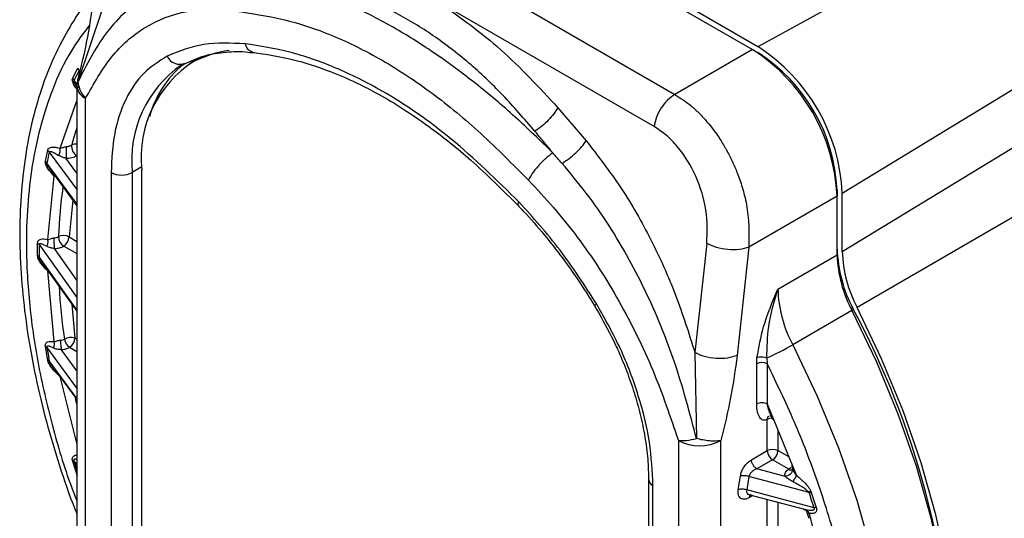
# Model space of a CAD drawing. Units: millimetres. Extents: x 10 to 416, y 10 to 287.
# Drawn here: x 302 to 335, y 136 to 152 of the extents above; entities that cross this region are included whole.
import ezdxf

# ---------------------------------------------------------------- set-up
doc = ezdxf.new("R2010")
doc.units = ezdxf.units.MM

msp = doc.modelspace()

# ---------------------------------------------------------------- linework, layer by layer
at = {"color": 7, "linetype": 'Continuous', "lineweight": 25}
for p, q in [((334.017, 155.196), (326.986, 151.349)), ((317.059, 153.888), (324.216, 149.756)), ((323.804, 152.988), (326.809, 151.253)), ((326.986, 151.349), (324.005, 153.07)), ((323.52, 148.682), (316.363, 152.814)), ((304.283, 150.188), (305.088, 152.567)), ((326.809, 151.253), (324.216, 149.756)), ((326.822, 151.245), (326.986, 151.151)), ((326.986, 151.151), (326.981, 151.148)), ((307.745, 150.725), (307.845, 150.775)), ((307.842, 150.781), (308.088, 150.882)), ((308.11, 150.839), (308.004, 150.778)), ((308.257, 150.917), (308.11, 150.839)), ((308.257, 150.917), (308.151, 150.856)), ((304.101, 150.3), (304.266, 150.617)), ((304.266, 150.617), (304.275, 150.631)), ((304.266, 150.617), (304.314, 150.54)), ((329.81, 146.459), (336.657, 150.624)), ((304.149, 150.225), (304.101, 150.3)), ((304.249, 150.098), (304.149, 150.225)), ((304.242, 150.034), (304.242, 133.28)), ((303.679, 147.961), (304.242, 149.54)), ((304.535, 132.872), (304.535, 149.626)), ((320.309, 149.31), (321.255, 148.207)), ((336.657, 148.671), (329.81, 144.505)), ((303.883, 148.008), (303.883, 147.974)), ((303.189, 147.527), (303.266, 147.895)), ((303.319, 147.832), (304.242, 146.579)), ((304.238, 147.708), (304.242, 147.711)), ((304.238, 147.708), (304.242, 147.705)), ((303.243, 147.465), (303.189, 147.527)), ((304.242, 146.1), (303.243, 147.465)), ((304.242, 147.129), (303.877, 147.625)), ((303.27, 144.911), (303.48, 147.031)), ((303.367, 147.229), (304.242, 146.03)), ((305.384, 147.15), (305.384, 134.368)), ((306.41, 147.334), (306.091, 147.15)), ((306.091, 147.15), (306.091, 134.368)), ((306.409, 134.47), (306.409, 147.252)), ((329.632, 146.555), (329.637, 146.558)), ((329.637, 146.558), (329.637, 146.354)), ((329.81, 144.505), (329.81, 146.459)), ((337.197, 146.643), (330.307, 142.64)), ((304.104, 146.219), (303.98, 144.998)), ((329.637, 146.354), (326.691, 144.653)), ((329.637, 144.401), (329.637, 146.354)), ((302.924, 144.383), (302.924, 144.79)), ((302.979, 144.745), (304.242, 142.974)), ((303.98, 144.998), (304.242, 144.847)), ((325.285, 144.781), (324.887, 141.137)), ((304.242, 143.556), (303.492, 144.609)), ((303.804, 144.692), (304.242, 144.439)), ((326.691, 144.653), (326.296, 141.04)), ((327.658, 143.258), (329.637, 144.401)), ((302.979, 144.335), (302.924, 144.383)), ((304.242, 142.563), (302.979, 144.335)), ((303.065, 144.164), (304.242, 142.513)), ((303.48, 141.501), (303.27, 143.864)), ((304.073, 142.75), (304.176, 141.619)), ((330.134, 142.539), (328.154, 141.396)), ((330.175, 142.588), (330.124, 142.559)), ((304.176, 141.619), (304.242, 141.581)), ((303.266, 140.885), (303.189, 141.341)), ((303.189, 141.341), (303.243, 141.31)), ((303.243, 141.31), (304.242, 139.94)), ((304.242, 140.531), (303.729, 141.233)), ((303.999, 141.313), (304.242, 141.173)), ((324.887, 141.137), (324.937, 138.265)), ((303.319, 140.856), (303.266, 140.885)), ((304.242, 139.599), (303.319, 140.856)), ((326.95, 140.761), (326.96, 140.97)), ((327.289, 140.96), (327.304, 140.761)), ((303.461, 140.631), (304.242, 139.569)), ((326.95, 139.421), (326.95, 140.761)), ((327.304, 140.761), (327.304, 139.421)), ((304.242, 138.113), (303.679, 140.342)), ((327.304, 139.421), (328.27, 137.049)), ((327.304, 137.862), (327.304, 138.903)), ((327.658, 138.553), (327.658, 137.862)), ((324.334, 138.196), (324.334, 121.442)), ((325.748, 121.442), (325.748, 138.196)), ((326.776, 137.557), (327.304, 137.862)), ((328.025, 137.65), (327.658, 137.862)), ((304.266, 137.008), (304.101, 137.516)), ((304.101, 137.516), (304.149, 137.504)), ((304.149, 137.504), (304.242, 137.386)), ((327.481, 137.556), (326.953, 137.251)), ((328.022, 137.243), (327.481, 137.556)), ((327.896, 137), (326.953, 137.251)), ((323.339, 136.904), (323.339, 124.122)), ((326.337, 136.559), (326.406, 137.011)), ((326.687, 137), (326.616, 136.55)), ((328.7, 136.462), (326.687, 137)), ((323.486, 123.918), (323.486, 136.7)), ((328.865, 135.957), (326.616, 136.55)), ((326.631, 136.409), (328.543, 135.908)), ((326.822, 136.359), (326.708, 136.293)), ((327.304, 134.596), (327.304, 136.232)), ((328.7, 136.462), (328.775, 136.468)), ((328.766, 136.492), (328.775, 136.468)), ((328.775, 136.468), (328.941, 135.96)), ((327.658, 136.14), (327.658, 134.596)), ((328.941, 135.96), (328.865, 135.957)), ((328.633, 135.779), (328.688, 135.603)), ((328.698, 135.764), (329.362, 133.135))]:
    msp.add_line(p, q, dxfattribs=at)
at = {"color": 7, "linetype": 'Continuous', "lineweight": 25, "flags": 128}
for points in [[(308.633, 151.079), (308.533, 151.041), (308.257, 150.917)], [(330.134, 142.539), (330.952, 140.828), (331.667, 139.094), (332.273, 137.353), (332.764, 135.618), (333.136, 133.906), (333.385, 132.231), (333.511, 130.607), (333.511, 129.049), (333.385, 127.571), (333.136, 126.184), (332.764, 124.901), (332.273, 123.733), (331.667, 122.691), (330.952, 121.782), (330.134, 121.016)], [(330.307, 121.124), (331.125, 121.89), (331.84, 122.798), (332.445, 123.84), (332.936, 125.007), (333.308, 126.29), (333.558, 127.676), (333.683, 129.154), (333.683, 130.712), (333.558, 132.335), (333.308, 134.009), (332.936, 135.721), (332.445, 137.455), (331.84, 139.196), (331.125, 140.929), (330.307, 142.64)], [(328.154, 141.396), (328.972, 139.685), (329.687, 137.951), (330.293, 136.21), (330.784, 134.475), (331.156, 132.763), (331.406, 131.088), (331.531, 129.464), (331.531, 127.906), (331.406, 126.428), (331.156, 125.041), (330.784, 123.758), (330.293, 122.59), (329.687, 121.548), (328.972, 120.64), (328.154, 119.873)], [(304.242, 139.412), (304.199, 139.597), (304.198, 139.6)], [(328.088, 137.295), (328.057, 137.267), (328.022, 137.243)]]:
    msp.add_lwpolyline(points, dxfattribs=at)
at = {"color": 7, "linetype": 'Continuous', "lineweight": 25}
for centre, radius, start, end in [((331.389, 150.63), 5.519, 2.6055, 57.3943), ((330.926, 150.363), 5.737, 2.6055, 57.3943), ((323.679, 146.18), 6.137, 2.6055, 57.3943), ((307.674, 151.213), 0.45, 203.2615, 293.7342), ((309.942, 147.191), 4.08, 98.6638, 116.0477), ((323.497, 146.074), 6.147, 2.6055, 57.3943), ((323.88, 146.296), 5.763, 2.6055, 57.3943), ((309.948, 147.552), 3.878, 124.6881, 185.9493), ((310.169, 147.658), 3.781, 122.2517, 186.1623), ((309.932, 148.125), 3.385, 129.1414, 164.9553), ((312.014, 146.321), 8.78, 151.2792, 153.5996), ((304.743, 150.084), 0.503, 185.761, 245.6194), ((314.52, 145.248), 10.825, 161.6924, 164.9266), ((304.426, 148.017), 0.362, 172.6043, 238.6514), ((304.196, 147.815), 0.28, 80.453, 117.4686), ((315.789, 145.04), 12.779, 167.3823, 169.0598), ((305.737, 147.833), 0.769, 242.6096, 297.3902), ((318.461, 144.497), 14.843, 171.6324, 178.034), ((321.018, 144.54), 18.041, 179.3484, 180.6516), ((303.796, 144.676), 0.371, 60.2201, 117.088), ((304.009, 145.014), 0.382, 181.1191, 237.5207), ((303.597, 145.016), 0.384, 302.6053, 357.3945), ((334.188, 144.738), 4.552, 181.6812, 208.1868), ((333.838, 144.524), 4.202, 181.6812, 208.1868), ((334.019, 144.629), 4.211, 181.6812, 208.1868), ((324.219, 144.538), 20.607, 183.3091, 188.25), ((331.858, 143.381), 4.202, 181.6812, 208.1868), ((321.717, 142.531), 0.247, 116.0639, 137.6277), ((305.432, 129.266), 28.102, 1.3377, 28.2989), ((304.047, 141.175), 0.463, 73.7726, 118.5894), ((304.212, 141.641), 0.391, 188.8434, 237.0898), ((303.792, 141.637), 0.384, 302.6053, 357.3945), ((326.825, 145.04), 23.876, 188.9873, 190.0931), ((323.683, 149.189), 8.985, 293.6646, 299.8439), ((327.127, 140.419), 0.384, 62.6096, 117.3902), ((327.473, 138.586), 0.359, 89.6543, 118.0696), ((325.041, 139.561), 1.537, 242.6096, 297.3902), ((327.481, 137.521), 0.384, 62.6096, 117.3902), ((327.688, 137.879), 0.384, 182.6055, 237.3943), ((327.274, 137.879), 0.384, 302.6053, 357.3945), ((331.965, 146.284), 29.169, 197.518, 198.1156), ((328.095, 137.338), 0.12, 232.6992, 296.0194), ((323.584, 136.925), 0.245, 183.9352, 246.4014), ((300.937, 127.141), 29.287, 17.5191, 18.5585)]:
    msp.add_arc(centre, radius, start, end, dxfattribs=at)
for points, knots in [([(309.844, 153.748), (309.228, 153.76), (307.988, 153.784), (306.41, 153.054), (305.135, 151.852), (304.566, 150.741), (304.283, 150.188)], [0, 0, 0, 0, 0.25061, 0.504133, 0.753037, 1, 1, 1, 1]), ([(319.544, 148.529), (319.189, 148.939), (318.484, 149.753), (317.344, 150.827), (316.15, 151.744), (314.915, 152.495), (313.657, 153.081), (312.389, 153.475), (311.11, 153.691), (310.266, 153.729), (309.844, 153.748)], [0, 0, 0, 0, 0.125773, 0.249788, 0.374037, 0.498844, 0.623586, 0.748428, 0.873882, 1, 1, 1, 1]), ([(320.139, 147.805), (319.721, 148.212), (318.883, 149.029), (317.573, 150.128), (316.245, 151.117), (314.908, 151.961), (313.58, 152.657), (312.288, 153.18), (311.044, 153.555), (310.243, 153.684), (309.844, 153.748)], [0, 0, 0, 0, 0.123885, 0.24802, 0.373456, 0.499661, 0.625801, 0.751613, 0.875986, 1, 1, 1, 1]), ([(304.818, 153.113), (304.751, 153.041), (304.447, 152.711), (303.994, 152.014), (303.466, 151.029), (303.04, 149.942), (302.711, 148.772), (302.481, 147.527), (302.351, 146.215), (302.321, 144.847), (302.389, 143.432), (302.554, 141.983), (302.812, 140.509), (303.158, 139.027), (303.59, 137.556), (303.955, 136.461), (304.195, 135.865), (304.242, 135.748)], [0, 0, 0, 0, 0.0207532, 0.0950509, 0.1696616, 0.2444948, 0.3194389, 0.3943931, 0.4692769, 0.5440176, 0.6185485, 0.692803, 0.7666719, 0.8399593, 0.9122736, 0.9827087, 1, 1, 1, 1]), ([(304.796, 152.988), (304.728, 152.49), (304.605, 151.595), (304.372, 150.673), (304.269, 150.264)], [0, 0, 0, 0, 0.5564591, 1, 1, 1, 1]), ([(316.363, 152.814), (317.054, 152.32), (318.434, 151.335), (319.685, 149.984), (320.309, 149.31)], [0, 0, 0, 0, 0.501147, 1, 1, 1, 1]), ([(304.535, 149.626), (304.803, 150.106), (305.338, 151.063), (306.48, 152.066), (307.573, 152.493), (308.441, 152.592), (308.983, 152.595), (309.358, 152.557), (309.546, 152.537)], [0, 0, 0, 0, 0.2512335, 0.500435, 0.7504851, 0.8330976, 0.9163357, 1, 1, 1, 1]), ([(309.546, 152.537), (310.071, 152.461), (311.119, 152.309), (312.763, 151.77), (314.438, 150.94), (316.111, 149.837), (317.753, 148.478), (318.798, 147.423), (319.324, 146.893)], [0, 0, 0, 0, 0.1674469, 0.3335555, 0.5003378, 0.6670159, 0.832724, 1, 1, 1, 1]), ([(304.646, 152.046), (304.444, 151.777), (303.967, 151.143), (303.286, 149.683), (302.702, 147.586), (302.506, 145.148), (302.622, 142.845), (302.912, 140.795), (303.399, 138.722), (303.85, 137.175), (304.181, 136.337), (304.242, 136.18)], [0, 0, 0, 0, 0.0801448, 0.1887934, 0.3568058, 0.527497, 0.6413364, 0.7543868, 0.866449, 0.9750865, 1, 1, 1, 1]), ([(319.005, 146.169), (318.263, 146.895), (316.784, 148.34), (314.695, 149.779), (312.88, 150.679), (311.34, 151.217), (310.357, 151.369), (309.865, 151.445)], [0, 0, 0, 0, 0.250746, 0.499718, 0.664991, 0.832554, 1, 1, 1, 1]), ([(310.122, 151.17), (310.102, 151.173), (310.033, 151.184), (309.933, 151.278), (309.888, 151.39), (309.865, 151.445)], [0, 0, 0, 0, 0.171506, 0.585753, 1, 1, 1, 1]), ([(307.261, 151.035), (306.985, 150.862), (306.427, 150.512), (305.84, 149.615), (305.454, 148.499), (305.407, 147.597), (305.384, 147.15)], [0, 0, 0, 0, 0.247336, 0.5, 0.752664, 1, 1, 1, 1]), ([(308.088, 150.882), (308.197, 150.931), (308.516, 151.074), (309.117, 151.168), (309.705, 151.206), (310.071, 151.153), (310.169, 151.139)], [0, 0, 0, 0, 0.182212, 0.532411, 0.874524, 1, 1, 1, 1]), ([(310.119, 151.161), (310.567, 151.094), (311.376, 150.973), (312.507, 150.609), (313.389, 150.242), (314.166, 149.856), (315.021, 149.365), (316.125, 148.615), (317.503, 147.518), (318.472, 146.551), (319.003, 146.022)], [0, 0, 0, 0, 0.158102, 0.285547, 0.381928, 0.452169, 0.541925, 0.662719, 0.815286, 1, 1, 1, 1]), ([(304.314, 150.54), (304.314, 150.545), (304.314, 150.552), (304.314, 150.561), (304.312, 150.57), (304.31, 150.575), (304.306, 150.582), (304.303, 150.586), (304.297, 150.597), (304.289, 150.611), (304.28, 150.624), (304.275, 150.631)], [0, 0, 0, 0, 0.146885, 0.208663, 0.267559, 0.387564, 0.395423, 0.515295, 0.543183, 0.758022, 1, 1, 1, 1]), ([(304.233, 149.948), (304.202, 149.989), (304.156, 150.05), (304.111, 150.14), (304.091, 150.203), (304.085, 150.26), (304.096, 150.287), (304.101, 150.3)], [0, 0, 0, 0, 0.367813, 0.54434, 0.701627, 0.853121, 1, 1, 1, 1]), ([(304.149, 150.225), (304.147, 150.222), (304.143, 150.216), (304.14, 150.201), (304.143, 150.184), (304.151, 150.157), (304.169, 150.12), (304.213, 150.048), (304.254, 150.002), (304.283, 149.969)], [0, 0, 0, 0, 0.061881, 0.117037, 0.173274, 0.229807, 0.363661, 0.537345, 1, 1, 1, 1]), ([(304.279, 150.235), (304.258, 150.18), (304.234, 150.113), (304.246, 150.046), (304.248, 150.034)], [0, 0, 0, 0, 0.8309459, 1, 1, 1, 1]), ([(304.283, 150.188), (304.272, 150.217), (304.259, 150.25), (304.274, 150.277), (304.276, 150.28)], [0, 0, 0, 0, 0.88633, 1, 1, 1, 1]), ([(304.535, 149.626), (304.465, 149.715), (304.324, 149.894), (304.297, 150.09), (304.283, 150.188)], [0, 0, 0, 0, 0.499997, 1, 1, 1, 1]), ([(324.216, 149.756), (324.399, 149.637), (324.677, 149.456), (325.03, 149.128), (325.366, 148.767), (325.675, 148.352), (325.947, 147.898), (326.138, 147.527), (326.316, 147.111), (326.481, 146.63), (326.7, 145.777), (326.695, 145.124), (326.691, 144.653)], [0, 0, 0, 0, 0.124012, 0.188484, 0.254564, 0.377085, 0.442247, 0.509971, 0.576434, 0.657429, 0.752951, 1, 1, 1, 1]), ([(320.309, 149.31), (320.268, 149.244), (320.184, 149.108), (319.995, 148.892), (319.774, 148.689), (319.62, 148.581), (319.544, 148.529)], [0, 0, 0, 0, 0.245313, 0.500036, 0.754741, 1, 1, 1, 1]), ([(325.285, 144.781), (325.297, 145.147), (325.321, 145.876), (324.956, 147.048), (324.44, 147.886), (323.935, 148.41), (323.658, 148.592), (323.52, 148.682)], [0, 0, 0, 0, 0.251268, 0.501068, 0.750106, 0.875281, 1, 1, 1, 1]), ([(320.139, 147.805), (320.037, 147.93), (319.839, 148.173), (319.64, 148.412), (319.544, 148.529)], [0, 0, 0, 0, 0.514276, 1, 1, 1, 1]), ([(303.679, 147.961), (303.712, 147.969), (303.758, 147.98), (303.83, 148), (303.867, 148.006), (303.883, 148.008)], [0, 0, 0, 0, 0.573834, 0.808768, 1, 1, 1, 1]), ([(303.883, 148.008), (303.901, 148.011), (303.935, 148.016), (303.985, 148.028), (304.03, 148.044), (304.055, 148.057), (304.067, 148.064)], [0, 0, 0, 0, 0.265387, 0.519134, 0.76326, 1, 1, 1, 1]), ([(320.449, 147.454), (320.528, 147.506), (320.687, 147.611), (320.919, 147.808), (321.12, 148.015), (321.21, 148.144), (321.255, 148.207)], [0, 0, 0, 0, 0.246019, 0.500876, 0.755452, 1, 1, 1, 1]), ([(321.255, 148.207), (321.65, 147.697), (322.442, 146.675), (323.44, 144.92), (324.278, 143.061), (324.683, 141.779), (324.887, 141.137)], [0, 0, 0, 0, 0.2500116, 0.5005203, 0.7496427, 1, 1, 1, 1]), ([(303.266, 147.895), (303.272, 147.909), (303.283, 147.939), (303.332, 147.978), (303.456, 148.016), (303.588, 147.983), (303.679, 147.961)], [0, 0, 0, 0, 0.09109, 0.197697, 0.44276, 1, 1, 1, 1]), ([(303.266, 147.895), (303.277, 147.885), (303.299, 147.866), (303.312, 147.843), (303.319, 147.832)], [0, 0, 0, 0, 0.499999, 1, 1, 1, 1]), ([(303.319, 147.832), (303.321, 147.835), (303.325, 147.843), (303.334, 147.846), (303.348, 147.849), (303.36, 147.849), (303.372, 147.847), (303.389, 147.844), (303.43, 147.831), (303.513, 147.794), (303.585, 147.749), (303.631, 147.721)], [0, 0, 0, 0, 0.031401, 0.077701, 0.117036, 0.19024, 0.195386, 0.23643, 0.357582, 0.584582, 1, 1, 1, 1]), ([(303.631, 147.721), (303.641, 147.738), (303.662, 147.775), (303.68, 147.838), (303.687, 147.902), (303.682, 147.941), (303.679, 147.961)], [0, 0, 0, 0, 0.245813, 0.499992, 0.754176, 1, 1, 1, 1]), ([(303.877, 147.625), (303.832, 147.637), (303.733, 147.662), (303.667, 147.7), (303.631, 147.721)], [0, 0, 0, 0, 0.4521566, 1, 1, 1, 1]), ([(303.883, 147.974), (303.883, 147.945), (303.883, 147.902), (303.882, 147.835), (303.881, 147.783), (303.88, 147.734), (303.879, 147.677), (303.878, 147.646), (303.877, 147.625)], [0, 0, 0, 0, 0.2466, 0.377554, 0.509865, 0.640735, 0.76754, 1, 1, 1, 1]), ([(303.877, 147.625), (303.944, 147.629), (304.044, 147.634), (304.163, 147.67), (304.213, 147.695), (304.238, 147.708)], [0, 0, 0, 0, 0.502711, 0.750579, 1, 1, 1, 1]), ([(320.139, 147.805), (320.056, 147.742), (319.97, 147.676), (319.864, 147.58), (319.779, 147.502), (319.62, 147.338), (319.436, 147.108), (319.36, 146.963), (319.324, 146.893)], [0, 0, 0, 0, 0.242467, 0.251848, 0.318758, 0.500404, 0.757524, 1, 1, 1, 1]), ([(320.449, 147.454), (320.398, 147.513), (320.295, 147.63), (320.191, 147.746), (320.139, 147.805)], [0, 0, 0, 0, 0.498671, 1, 1, 1, 1]), ([(303.48, 147.031), (303.403, 147.112), (303.309, 147.21), (303.226, 147.354), (303.2, 147.418), (303.185, 147.479), (303.188, 147.511), (303.189, 147.527)], [0, 0, 0, 0, 0.559465, 0.684164, 0.795446, 0.90039, 1, 1, 1, 1]), ([(303.367, 147.229), (303.362, 147.235), (303.348, 147.252), (303.331, 147.275), (303.318, 147.293), (303.294, 147.327), (303.268, 147.369), (303.247, 147.419), (303.242, 147.44), (303.241, 147.455), (303.242, 147.462), (303.243, 147.465)], [0, 0, 0, 0, 0.089168, 0.266471, 0.317958, 0.345948, 0.72715, 0.829313, 0.904415, 0.948354, 1, 1, 1, 1]), ([(324.937, 138.265), (324.729, 139.065), (324.308, 140.678), (323.329, 143.108), (322.264, 145.046), (321.27, 146.477), (320.722, 147.129), (320.449, 147.454)], [0, 0, 0, 0, 0.24504, 0.494236, 0.745363, 0.873034, 1, 1, 1, 1]), ([(319.324, 146.893), (319.606, 146.593), (320.17, 145.994), (320.961, 145.008), (321.695, 143.958), (322.582, 142.489), (323.535, 140.552), (324.068, 138.981), (324.334, 138.196)], [0, 0, 0, 0, 0.125721, 0.251477, 0.375155, 0.50032, 0.750334, 1, 1, 1, 1]), ([(319.004, 146.031), (318.994, 146.042), (318.968, 146.067), (318.991, 146.131), (319.005, 146.169)], [0, 0, 0, 0, 0.415318, 1, 1, 1, 1]), ([(318.994, 146.022), (319.048, 145.968), (319.347, 145.671), (319.835, 145.096), (320.412, 144.369), (320.914, 143.667), (321.354, 143.003), (321.631, 142.533), (321.76, 142.315)], [0, 0, 0, 0, 0.051114, 0.286412, 0.492791, 0.653737, 0.83924, 1, 1, 1, 1]), ([(302.924, 144.79), (302.926, 144.806), (302.93, 144.841), (302.965, 144.891), (303.067, 144.948), (303.187, 144.926), (303.27, 144.911)], [0, 0, 0, 0, 0.099058, 0.203687, 0.443878, 1, 1, 1, 1]), ([(302.924, 144.79), (302.935, 144.783), (302.958, 144.771), (302.972, 144.754), (302.979, 144.745)], [0, 0, 0, 0, 0.504583, 1, 1, 1, 1]), ([(302.979, 144.745), (302.979, 144.749), (302.98, 144.755), (302.985, 144.766), (303.005, 144.779), (303.088, 144.77), (303.172, 144.721), (303.238, 144.684)], [0, 0, 0, 0, 0.026393, 0.055159, 0.123828, 0.321415, 1, 1, 1, 1]), ([(303.238, 144.684), (303.246, 144.701), (303.263, 144.736), (303.276, 144.796), (303.28, 144.856), (303.273, 144.893), (303.27, 144.911)], [0, 0, 0, 0, 0.24638, 0.499995, 0.753612, 1, 1, 1, 1]), ([(303.27, 144.911), (303.299, 144.918), (303.343, 144.93), (303.416, 144.953), (303.454, 144.96), (303.471, 144.963)], [0, 0, 0, 0, 0.530757, 0.799264, 1, 1, 1, 1]), ([(303.471, 144.963), (303.501, 144.966), (303.559, 144.974), (303.605, 144.996), (303.627, 145.007)], [0, 0, 0, 0, 0.512563, 1, 1, 1, 1]), ([(303.471, 144.963), (303.471, 144.935), (303.471, 144.893), (303.474, 144.826), (303.477, 144.774), (303.48, 144.723), (303.485, 144.663), (303.489, 144.63), (303.492, 144.609)], [0, 0, 0, 0, 0.239021, 0.368081, 0.5, 0.631919, 0.760978, 1, 1, 1, 1]), ([(303.492, 144.609), (303.469, 144.612), (303.42, 144.619), (303.328, 144.638), (303.274, 144.665), (303.238, 144.684)], [0, 0, 0, 0, 0.206684, 0.457155, 1, 1, 1, 1]), ([(303.492, 144.609), (303.55, 144.614), (303.667, 144.626), (303.758, 144.67), (303.804, 144.692)], [0, 0, 0, 0, 0.499954, 1, 1, 1, 1]), ([(303.27, 143.864), (303.188, 143.945), (303.07, 144.062), (302.963, 144.235), (302.929, 144.327), (302.926, 144.365), (302.924, 144.383)], [0, 0, 0, 0, 0.552109, 0.800644, 0.903241, 1, 1, 1, 1]), ([(303.066, 144.165), (303.061, 144.17), (303.04, 144.195), (303.014, 144.241), (302.99, 144.288), (302.981, 144.316), (302.979, 144.329), (302.979, 144.335)], [0, 0, 0, 0, 0.114146, 0.566315, 0.793626, 0.896582, 1, 1, 1, 1]), ([(326.96, 140.97), (327.021, 141.309), (327.157, 142.062), (327.48, 142.834), (327.658, 143.258)], [0, 0, 0, 0, 0.450413, 1, 1, 1, 1]), ([(327.289, 140.96), (327.297, 141.309), (327.315, 142.077), (327.537, 142.841), (327.658, 143.258)], [0, 0, 0, 0, 0.453643, 1, 1, 1, 1]), ([(323.486, 136.7), (323.462, 137.174), (323.415, 138.131), (323.03, 139.691), (322.443, 141.266), (321.884, 142.261), (321.608, 142.752)], [0, 0, 0, 0, 0.247336, 0.5, 0.752664, 1, 1, 1, 1]), ([(321.688, 142.438), (321.869, 142.107), (322.125, 141.641), (322.442, 140.934), (322.683, 140.33), (322.921, 139.615), (323.115, 138.877), (323.254, 138.13), (323.331, 137.465), (323.332, 137.072), (323.332, 136.909)], [0, 0, 0, 0, 0.180706, 0.253716, 0.374166, 0.497939, 0.629293, 0.764688, 0.902729, 1, 1, 1, 1]), ([(303.189, 141.341), (303.188, 141.359), (303.185, 141.396), (303.2, 141.439), (303.226, 141.472), (303.309, 141.52), (303.403, 141.51), (303.48, 141.501)], [0, 0, 0, 0, 0.100095, 0.20468, 0.315234, 0.440809, 1, 1, 1, 1]), ([(303.462, 141.289), (303.468, 141.306), (303.481, 141.34), (303.49, 141.395), (303.491, 141.45), (303.484, 141.484), (303.48, 141.501)], [0, 0, 0, 0, 0.246931, 0.5, 0.753068, 1, 1, 1, 1]), ([(303.48, 141.501), (303.489, 141.503), (303.501, 141.505), (303.533, 141.513), (303.572, 141.528), (303.625, 141.542), (303.663, 141.548), (303.681, 141.549), (303.689, 141.549)], [0, 0, 0, 0, 0.173215, 0.223536, 0.53571, 0.791138, 0.900243, 1, 1, 1, 1]), ([(303.689, 141.549), (303.715, 141.55), (303.766, 141.553), (303.806, 141.572), (303.825, 141.581)], [0, 0, 0, 0, 0.5122671, 1, 1, 1, 1]), ([(303.689, 141.549), (303.69, 141.522), (303.692, 141.466), (303.702, 141.375), (303.715, 141.291), (303.724, 141.252), (303.729, 141.233)], [0, 0, 0, 0, 0.24189, 0.500001, 0.758111, 1, 1, 1, 1]), ([(303.243, 141.31), (303.242, 141.315), (303.24, 141.322), (303.241, 141.334), (303.242, 141.34), (303.244, 141.346), (303.248, 141.353), (303.256, 141.358), (303.277, 141.364), (303.312, 141.36), (303.376, 141.335), (303.428, 141.307), (303.462, 141.289)], [0, 0, 0, 0, 0.028818, 0.052321, 0.088215, 0.090843, 0.113024, 0.18257, 0.22317, 0.405847, 0.610277, 1, 1, 1, 1]), ([(303.729, 141.233), (303.705, 141.235), (303.653, 141.238), (303.555, 141.248), (303.499, 141.272), (303.462, 141.289)], [0, 0, 0, 0, 0.208113, 0.458, 1, 1, 1, 1]), ([(303.729, 141.233), (303.779, 141.241), (303.88, 141.255), (303.959, 141.294), (303.999, 141.313)], [0, 0, 0, 0, 0.5, 1, 1, 1, 1]), ([(303.679, 140.342), (303.586, 140.427), (303.454, 140.547), (303.329, 140.728), (303.281, 140.822), (303.271, 140.865), (303.266, 140.885)], [0, 0, 0, 0, 0.565169, 0.80225, 0.910984, 1, 1, 1, 1]), ([(303.461, 140.631), (303.455, 140.638), (303.421, 140.678), (303.381, 140.731), (303.349, 140.786), (303.341, 140.801), (303.337, 140.808), (303.332, 140.82), (303.325, 140.835), (303.32, 140.851), (303.319, 140.856)], [0, 0, 0, 0, 0.115278, 0.641871, 0.748798, 0.806181, 0.82291, 0.832179, 0.943476, 1, 1, 1, 1]), ([(326.296, 141.04), (326.234, 140.574), (326.11, 139.643), (325.869, 138.678), (325.748, 138.196)], [0, 0, 0, 0, 0.500599, 1, 1, 1, 1]), ([(326.96, 140.97), (326.982, 140.978), (327.029, 140.995), (327.12, 141), (327.213, 140.99), (327.264, 140.97), (327.289, 140.96)], [0, 0, 0, 0, 0.241626, 0.5, 0.758374, 1, 1, 1, 1]), ([(327.304, 120.266), (327.613, 120.55), (328.239, 121.126), (329.011, 122.243), (329.761, 123.786), (330.338, 125.893), (330.536, 128.328), (330.42, 130.631), (330.127, 132.681), (329.652, 134.755), (329.011, 136.812), (328.24, 138.821), (327.613, 140.119), (327.304, 140.761)], [0, 0, 0, 0, 0.0789789, 0.159826, 0.2424212, 0.3701452, 0.4999056, 0.5864469, 0.6723884, 0.7575787, 0.8401655, 0.9210167, 1, 1, 1, 1]), ([(327.304, 138.903), (327.281, 138.893), (327.232, 138.871), (327.165, 138.878), (327.104, 138.911), (327.032, 138.996), (326.966, 139.159), (326.956, 139.329), (326.95, 139.421)], [0, 0, 0, 0, 0.089107, 0.186343, 0.293375, 0.415388, 0.686098, 1, 1, 1, 1]), ([(327.429, 139.037), (327.406, 139.087), (327.377, 139.153), (327.337, 139.283), (327.318, 139.36), (327.304, 139.421)], [0, 0, 0, 0, 0.4242474, 0.5527751, 1, 1, 1, 1]), ([(327.304, 138.903), (327.306, 138.929), (327.311, 138.98), (327.341, 139.005), (327.356, 139.017)], [0, 0, 0, 0, 0.502652, 1, 1, 1, 1]), ([(327.374, 139.025), (327.394, 139.025), (327.419, 139.024), (327.43, 139.015), (327.433, 139.012)], [0, 0, 0, 0, 0.759114, 1, 1, 1, 1]), ([(327.448, 139.002), (327.447, 139.001), (327.446, 139), (327.432, 139.023), (327.424, 139.037)], [0, 0, 0, 0, 0.3875497, 1, 1, 1, 1]), ([(327.53, 138.864), (327.502, 138.899), (327.462, 138.949), (327.437, 139.016), (327.429, 139.037)], [0, 0, 0, 0, 0.686325, 1, 1, 1, 1]), ([(324.334, 138.196), (324.421, 138.195), (324.594, 138.192), (324.823, 138.241), (324.937, 138.265)], [0, 0, 0, 0, 0.500003, 1, 1, 1, 1]), ([(325.748, 138.196), (325.684, 138.188), (325.573, 138.175), (325.365, 138.186), (325.158, 138.212), (325.008, 138.248), (324.937, 138.265)], [0, 0, 0, 0, 0.291213, 0.500017, 0.762511, 1, 1, 1, 1]), ([(304.101, 137.516), (304.096, 137.536), (304.085, 137.575), (304.091, 137.626), (304.112, 137.667), (304.158, 137.702), (304.204, 137.717), (304.24, 137.716), (304.242, 137.716)], [0, 0, 0, 0, 0.145509, 0.294828, 0.447187, 0.619985, 0.972795, 1, 1, 1, 1]), ([(304.242, 137.556), (304.225, 137.565), (304.198, 137.578), (304.167, 137.578), (304.149, 137.57), (304.141, 137.558), (304.139, 137.543), (304.142, 137.524), (304.147, 137.511), (304.149, 137.504)], [0, 0, 0, 0, 0.345126, 0.533273, 0.699867, 0.777446, 0.846903, 0.918026, 1, 1, 1, 1]), ([(326.406, 137.011), (326.418, 137.063), (326.442, 137.168), (326.531, 137.326), (326.644, 137.468), (326.732, 137.527), (326.776, 137.557)], [0, 0, 0, 0, 0.23881, 0.483183, 0.739172, 1, 1, 1, 1]), ([(326.953, 137.251), (326.919, 137.238), (326.855, 137.212), (326.773, 137.145), (326.713, 137.073), (326.695, 137.023), (326.687, 137)], [0, 0, 0, 0, 0.293827, 0.559736, 0.794214, 1, 1, 1, 1]), ([(327.896, 137), (327.892, 137.024), (327.884, 137.069), (327.907, 137.135), (327.95, 137.196), (327.998, 137.228), (328.022, 137.243)], [0, 0, 0, 0, 0.266421, 0.519837, 0.762909, 1, 1, 1, 1]), ([(328.131, 137.288), (328.136, 137.274), (328.144, 137.246), (328.143, 137.198), (328.127, 137.149), (328.097, 137.101), (328.054, 137.06), (328.004, 137.029), (327.95, 137.008), (327.913, 137.003), (327.896, 137)], [0, 0, 0, 0, 0.1128683, 0.2355262, 0.3657044, 0.4999968, 0.6342896, 0.7644691, 0.8871291, 1, 1, 1, 1]), ([(328.129, 137.396), (328.128, 137.395), (328.12, 137.38), (328.119, 137.342), (328.127, 137.307), (328.131, 137.288)], [0, 0, 0, 0, 0.039979, 0.472149, 1, 1, 1, 1]), ([(328.131, 137.288), (328.147, 137.251), (328.181, 137.17), (328.239, 137.092), (328.27, 137.049)], [0, 0, 0, 0, 0.456532, 1, 1, 1, 1]), ([(328.157, 137.227), (328.153, 137.232), (328.147, 137.24), (328.145, 137.239), (328.144, 137.239)], [0, 0, 0, 0, 0.625172, 1, 1, 1, 1]), ([(326.687, 137), (326.663, 137.006), (326.615, 137.02), (326.538, 137.028), (326.464, 137.026), (326.425, 137.016), (326.406, 137.011)], [0, 0, 0, 0, 0.244029, 0.5, 0.755971, 1, 1, 1, 1]), ([(328.144, 136.832), (328.093, 136.86), (327.998, 136.912), (327.928, 136.972), (327.896, 137)], [0, 0, 0, 0, 0.537909, 1, 1, 1, 1]), ([(328.27, 137.049), (328.266, 137.032), (328.257, 136.997), (328.228, 136.939), (328.19, 136.882), (328.159, 136.848), (328.144, 136.832)], [0, 0, 0, 0, 0.245227, 0.500006, 0.754782, 1, 1, 1, 1]), ([(328.7, 136.462), (328.668, 136.494), (328.595, 136.569), (328.405, 136.693), (328.25, 136.775), (328.144, 136.832)], [0, 0, 0, 0, 0.192319, 0.442648, 1, 1, 1, 1]), ([(328.27, 137.049), (328.361, 136.971), (328.498, 136.855), (328.649, 136.689), (328.726, 136.58), (328.753, 136.52), (328.766, 136.492)], [0, 0, 0, 0, 0.499171, 0.751118, 0.881373, 1, 1, 1, 1]), ([(326.708, 136.293), (326.655, 136.269), (326.575, 136.233), (326.481, 136.24), (326.421, 136.266), (326.373, 136.312), (326.342, 136.379), (326.327, 136.461), (326.333, 136.526), (326.337, 136.559)], [0, 0, 0, 0, 0.249252, 0.374951, 0.499368, 0.625023, 0.749341, 0.874666, 1, 1, 1, 1]), ([(326.616, 136.55), (326.593, 136.557), (326.545, 136.57), (326.467, 136.578), (326.394, 136.575), (326.355, 136.564), (326.337, 136.559)], [0, 0, 0, 0, 0.244079, 0.5, 0.755922, 1, 1, 1, 1]), ([(326.616, 136.55), (326.614, 136.534), (326.609, 136.502), (326.62, 136.459), (326.643, 136.424), (326.667, 136.408), (326.679, 136.4)], [0, 0, 0, 0, 0.244843, 0.490424, 0.741126, 1, 1, 1, 1]), ([(326.759, 136.407), (326.745, 136.395), (326.715, 136.37), (326.71, 136.319), (326.708, 136.293)], [0, 0, 0, 0, 0.49874, 1, 1, 1, 1]), ([(328.766, 136.492), (328.761, 136.491), (328.75, 136.49), (328.737, 136.486), (328.728, 136.485), (328.724, 136.485), (328.719, 136.484), (328.713, 136.483), (328.709, 136.478), (328.705, 136.471), (328.702, 136.466), (328.7, 136.462)], [0, 0, 0, 0, 0.242019, 0.48467, 0.548321, 0.592254, 0.605329, 0.732514, 0.786903, 0.852825, 1, 1, 1, 1]), ([(328.512, 135.915), (328.521, 135.912), (328.541, 135.905), (328.581, 135.876), (328.619, 135.833), (328.633, 135.796), (328.64, 135.777)], [0, 0, 0, 0, 0.21763, 0.457147, 0.721713, 1, 1, 1, 1]), ([(328.513, 135.914), (328.515, 135.914), (328.537, 135.906), (328.569, 135.901), (328.597, 135.896)], [0, 0, 0, 0, 0.078235, 1, 1, 1, 1]), ([(328.597, 135.896), (328.669, 135.883), (328.754, 135.867), (328.841, 135.879), (328.864, 135.89), (328.877, 135.905), (328.879, 135.92), (328.875, 135.938), (328.869, 135.95), (328.865, 135.957)], [0, 0, 0, 0, 0.600391, 0.715224, 0.81695, 0.864133, 0.906474, 0.949915, 1, 1, 1, 1]), ([(328.597, 135.896), (328.608, 135.89), (328.631, 135.876), (328.659, 135.846), (328.683, 135.808), (328.693, 135.778), (328.698, 135.764)], [0, 0, 0, 0, 0.247472, 0.500001, 0.75253, 1, 1, 1, 1]), ([(328.941, 135.96), (328.946, 135.941), (328.956, 135.901), (328.95, 135.85), (328.929, 135.809), (328.883, 135.774), (328.805, 135.755), (328.735, 135.761), (328.698, 135.764)], [0, 0, 0, 0, 0.1077513, 0.2180359, 0.3301884, 0.4574427, 0.7163796, 1, 1, 1, 1]), ([(328.641, 135.782), (328.64, 135.786), (328.636, 135.795), (328.641, 135.817), (328.644, 135.83)], [0, 0, 0, 0, 0.395456, 1, 1, 1, 1]), ([(328.698, 135.764), (328.686, 135.764), (328.673, 135.765), (328.664, 135.766), (328.663, 135.766), (328.653, 135.768), (328.643, 135.769), (328.641, 135.779), (328.641, 135.782)], [0, 0, 0, 0, 0.384406, 0.386683, 0.402721, 0.445584, 0.828788, 1, 1, 1, 1])]:
    msp.add_open_spline(points, degree=3, knots=knots, dxfattribs=at)
for points in [[(309.865, 151.445), (309.393, 151.467), (308.45, 151.51), (307.657, 151.193), (307.261, 151.035)], [(324.216, 149.756), (324.134, 149.699), (323.97, 149.585), (323.754, 149.311), (323.588, 148.997), (323.543, 148.787), (323.52, 148.682)], [(321.608, 142.752), (321.212, 143.368), (320.419, 144.6), (319.476, 145.646), (319.005, 146.169)], [(326.691, 144.653), (326.589, 144.622), (326.384, 144.561), (325.99, 144.563), (325.594, 144.633), (325.388, 144.732), (325.285, 144.781)], [(326.296, 141.04), (326.193, 141.005), (325.988, 140.936), (325.592, 140.927), (325.196, 140.99), (324.99, 141.088), (324.887, 141.137)], [(327.304, 139.421), (327.278, 139.432), (327.227, 139.456), (327.127, 139.466), (327.028, 139.456), (326.976, 139.432), (326.95, 139.421)], [(326.953, 137.251), (326.93, 137.268), (326.884, 137.3), (326.825, 137.381), (326.784, 137.472), (326.779, 137.529), (326.776, 137.557)]]:
    msp.add_open_spline(points, degree=3, dxfattribs=at)

doc.saveas('drawing.dxf')
